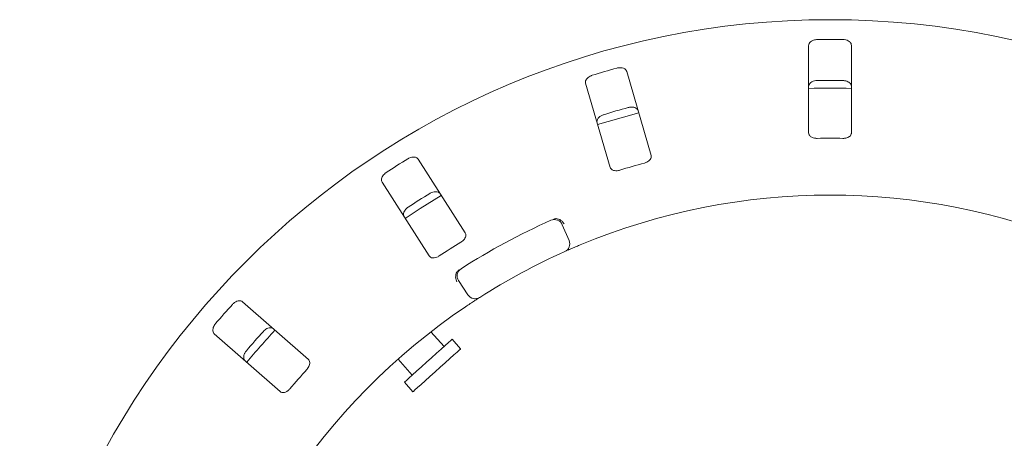
# Model space of a CAD drawing. Units: millimetres. Extents: x 5 to 415, y 5 to 292.
# Drawn here: x 202 to 217, y 130 to 136 of the extents above; entities that cross this region are included whole.
import ezdxf

# ---------------------------------------------------------------- set-up
doc = ezdxf.new("R2010")
doc.units = ezdxf.units.MM

msp = doc.modelspace()

# ---------------------------------------------------------------- linework, layer by layer
at = {"color": 7, "linetype": 'Continuous', "lineweight": 15}
for p, q in [((213.69603, 135.43284), (213.69603, 134.15358)), ((214.32103, 134.15358), (214.32103, 135.43284)), ((211.39614, 133.82523), (211.03817, 135.05339)), ((210.43814, 134.87849), (210.79611, 133.65034)), ((208.67998, 132.69153), (207.99264, 133.77045)), ((207.46551, 133.43464), (208.15286, 132.35572)), ((210.09756, 132.81242), (210.19659, 132.58285)), ((208.71996, 131.78666), (208.58257, 131.99555)), ((206.38957, 130.84306), (205.42777, 131.68654)), ((205.01568, 131.21664), (205.97748, 130.37316)), ((208.37181, 131.03344), (208.17937, 131.24716)), ((208.61339, 130.99865), (208.48792, 131.13799)), ((207.69838, 130.84731), (207.90734, 130.61523)), ((207.79123, 130.51068), (207.91669, 130.37134))]:
    msp.add_line(p, q, dxfattribs=at)
at = {"color": 7, "linetype": 'Continuous', "lineweight": 15, "flags": 128}
for points in [[(211.21435, 134.44957), (210.76781, 134.32294), (210.61415, 134.27463)], [(208.33086, 133.24013), (208.02261, 133.04886), (207.80328, 132.90402)], [(208.48792, 131.13799), (208.48512, 131.13547), (208.46757, 131.11966), (208.43467, 131.09004), (208.38798, 131.048), (208.32967, 130.99549), (208.26247, 130.93499), (208.18953, 130.86931), (208.11425, 130.80153), (208.04016, 130.73482), (207.97071, 130.67229), (207.90916, 130.61687), (207.85838, 130.57115), (207.82076, 130.53727), (207.79804, 130.51681), (207.79123, 130.51068)], [(208.61339, 130.99865), (208.61058, 130.99613), (208.59303, 130.98032), (208.56013, 130.9507), (208.51344, 130.90866), (208.45513, 130.85615), (208.38793, 130.79565), (208.31499, 130.72997), (208.23971, 130.66219), (208.16562, 130.59548), (208.09617, 130.53295), (208.03462, 130.47753), (207.98385, 130.43181), (207.94622, 130.39793), (207.9235, 130.37747), (207.91669, 130.37134)]]:
    msp.add_lwpolyline(points, dxfattribs=at)
at = {"color": 7, "linetype": 'Continuous', "lineweight": 15}
msp.add_circle((214.00853, 123.74577), 12.0625, dxfattribs=at)
for centre, radius, start, end in [((214.00853, 123.74577), 11.77375, 89.087511, 90.912489), ((214.00853, 123.74577), 11.77375, 105.337511, 107.162489), ((214.00853, 123.74577), 11.17467, 89.038588, 90.961412), ((214.00853, 123.74577), 11.0625, 88.381074, 91.619215), ((214.00853, 123.74577), 11.17467, 105.288588, 107.211412), ((214.00853, 123.74577), 10.33, 88.959966, 91.040034), ((214.00853, 123.74577), 11.77375, 121.587511, 123.412489), ((214.00853, 123.74577), 10.33, 105.209966, 107.290034), ((214.00853, 123.74577), 11.17467, 121.538588, 123.461412), ((214.00853, 123.74577), 9.5, 67.410789, 112.589211), ((214.00853, 123.74577), 10, 114.058616, 122.608051), ((209.98278, 132.76291), 0.125, 23.333333, 114.058616), ((214.00853, 123.74577), 10.33, 121.459966, 123.540034), ((210.08181, 132.53334), 0.125, 294.077455, 23.333333), ((214.00853, 123.74577), 9.5, 114.077455, 122.589211), ((208.687, 132.06424), 0.125, 122.608051, 213.333333), ((208.82439, 131.85535), 0.125, 213.333333, 302.589211), ((214.00853, 123.74577), 9.5, 124.077455, 169.255878), ((214.00853, 123.74577), 11.77375, 137.837511, 139.662489), ((214.00853, 123.74577), 11.17467, 137.788588, 139.711412), ((214.00853, 123.74577), 11.0625, 137.131261, 140.369773), ((214.00853, 123.74577), 10.33, 137.709966, 139.790034)]:
    msp.add_arc(centre, radius, start, end, dxfattribs=at)
for points, knots in [([(213.82104, 135.51802), (213.81312, 135.5176), (213.79318, 135.51652), (213.76277, 135.50863), (213.73285, 135.49397), (213.70901, 135.47287), (213.69744, 135.45133), (213.69638, 135.43742), (213.69603, 135.43284)], [0, 0, 0, 0, 0.10957606, 0.27615391, 0.45037487, 0.65063834, 0.88494798, 1, 1, 1, 1]), ([(214.32103, 135.43284), (214.31975, 135.44183), (214.31689, 135.46186), (214.29347, 135.4882), (214.25775, 135.50788), (214.22383, 135.51669), (214.20259, 135.51771), (214.19603, 135.51802)], [0, 0, 0, 0, 0.22532017, 0.50244303, 0.70515435, 0.90899253, 1, 1, 1, 1]), ([(211.03817, 135.05339), (211.03442, 135.06165), (211.02606, 135.08009), (210.99622, 135.09882), (210.95641, 135.10772), (210.92139, 135.10669), (210.90071, 135.10172), (210.89432, 135.10019)], [0, 0, 0, 0, 0.22531818, 0.50244324, 0.70514868, 0.90899634, 1, 1, 1, 1]), ([(210.5343, 134.99525), (210.52905, 134.99347), (210.51273, 134.98795), (210.48718, 134.97422), (210.46138, 134.95299), (210.4425, 134.92707), (210.43418, 134.90099), (210.43695, 134.88527), (210.43814, 134.87849)], [0, 0, 0, 0, 0.07686638, 0.23853558, 0.40884333, 0.60225853, 0.82848357, 1, 1, 1, 1]), ([(213.69603, 134.83353), (213.69732, 134.84252), (213.70018, 134.86256), (213.7236, 134.88892), (213.75933, 134.90866), (213.79325, 134.9175), (213.81449, 134.91854), (213.82104, 134.91886)], [0, 0, 0, 0, 0.22526928, 0.50238633, 0.70520253, 0.90916548, 1, 1, 1, 1]), ([(214.19603, 134.91886), (214.20395, 134.91843), (214.22389, 134.91733), (214.2543, 134.90941), (214.28423, 134.89472), (214.30806, 134.87357), (214.31964, 134.85202), (214.32069, 134.8381), (214.32103, 134.83353)], [0, 0, 0, 0, 0.1095593, 0.27611208, 0.45036368, 0.65072795, 0.88521823, 1, 1, 1, 1]), ([(211.06199, 134.52496), (211.06736, 134.52628), (211.08408, 134.53036), (211.11299, 134.5325), (211.14617, 134.52844), (211.17605, 134.51669), (211.1971, 134.49915), (211.20323, 134.48439), (211.20587, 134.47802)], [0, 0, 0, 0, 0.07660861, 0.23820038, 0.40848993, 0.60193757, 0.82827024, 1, 1, 1, 1]), ([(210.60584, 134.30313), (210.60456, 134.31212), (210.6017, 134.33216), (210.6168, 134.36402), (210.64558, 134.39296), (210.67567, 134.41095), (210.69577, 134.41789), (210.70197, 134.42003)], [0, 0, 0, 0, 0.22527471, 0.50239373, 0.70521349, 0.90917439, 1, 1, 1, 1]), ([(213.69603, 134.15358), (213.69732, 134.14464), (213.70016, 134.1248), (213.72363, 134.09972), (213.75911, 134.08195), (213.79274, 134.07448), (213.81401, 134.07417), (213.82104, 134.07407)], [0, 0, 0, 0, 0.22719899, 0.50453868, 0.70268683, 0.90179929, 1, 1, 1, 1]), ([(214.19603, 134.07407), (214.20393, 134.07421), (214.22387, 134.07458), (214.25435, 134.0812), (214.28416, 134.09442), (214.30767, 134.11396), (214.3195, 134.13475), (214.32063, 134.14865), (214.32103, 134.15358)], [0, 0, 0, 0, 0.11017852, 0.27802815, 0.45127682, 0.64707413, 0.87480465, 1, 1, 1, 1]), ([(207.99264, 133.77045), (207.98672, 133.77734), (207.97354, 133.7927), (207.93964, 133.80232), (207.89894, 133.79973), (207.8656, 133.78894), (207.84714, 133.77839), (207.84144, 133.77513)], [0, 0, 0, 0, 0.2253213, 0.50245261, 0.70514547, 0.90900111, 1, 1, 1, 1]), ([(211.29839, 133.71392), (211.30437, 133.71573), (211.32166, 133.72098), (211.3481, 133.73432), (211.37389, 133.75457), (211.39232, 133.77925), (211.40002, 133.80388), (211.3973, 133.81889), (211.39614, 133.82523)], [0, 0, 0, 0, 0.08730231, 0.25218593, 0.42321596, 0.61477205, 0.83715111, 1, 1, 1, 1]), ([(210.79611, 133.65034), (210.79984, 133.64212), (210.80813, 133.62386), (210.83768, 133.60635), (210.87671, 133.59922), (210.91109, 133.60147), (210.9316, 133.60711), (210.93837, 133.60898)], [0, 0, 0, 0, 0.227200755, 0.504542476, 0.70269073, 0.901813081, 1, 1, 1, 1]), ([(207.52517, 133.57364), (207.52062, 133.57046), (207.5065, 133.56059), (207.48581, 133.54027), (207.46698, 133.51266), (207.45611, 133.48249), (207.45542, 133.45513), (207.46247, 133.44081), (207.46551, 133.43464)], [0, 0, 0, 0, 0.076857467, 0.238532635, 0.408844545, 0.602256019, 0.82848271, 1, 1, 1, 1]), ([(208.16337, 133.2698), (208.16816, 133.27257), (208.18307, 133.28117), (208.21022, 133.29131), (208.24321, 133.29669), (208.27519, 133.29378), (208.30031, 133.28283), (208.31032, 133.27037), (208.31464, 133.265)], [0, 0, 0, 0, 0.07661111, 0.238197491, 0.408485031, 0.601939544, 0.828269881, 1, 1, 1, 1]), ([(207.78752, 132.92919), (207.78378, 132.93746), (207.77542, 132.9559), (207.78101, 132.99071), (207.80054, 133.02655), (207.82439, 133.05224), (207.84175, 133.06453), (207.8471, 133.06832)], [0, 0, 0, 0, 0.225272658, 0.50239011, 0.705202368, 0.909169682, 1, 1, 1, 1]), ([(209.96282, 132.89083), (209.97006, 132.89369), (209.98369, 132.89909), (209.99897, 132.90145), (210.00609, 132.90142), (210.00737, 132.90141)], [0, 0, 0, 0, 0.4812773, 0.90625385, 1, 1, 1, 1]), ([(210.00737, 132.90141), (210.01925, 132.89992), (210.04298, 132.89694), (210.0786, 132.87719), (210.10594, 132.85195), (210.11981, 132.83301), (210.12478, 132.82504), (210.1249, 132.82485)], [0, 0, 0, 0, 0.26943581, 0.53875721, 0.8120459, 0.99549287, 1, 1, 1, 1]), ([(208.61728, 132.55731), (208.62251, 132.56073), (208.63764, 132.5706), (208.6593, 132.59081), (208.67839, 132.61746), (208.68918, 132.64632), (208.68968, 132.67212), (208.68286, 132.68576), (208.67998, 132.69153)], [0, 0, 0, 0, 0.08730795, 0.252195094, 0.423225795, 0.614779433, 0.83715289, 1, 1, 1, 1]), ([(210.35938, 132.51695), (210.34263, 132.50995), (210.30038, 132.49228), (210.23662, 132.46496), (210.20189, 132.44974), (210.18491, 132.4423)], [0, 0, 0, 0, 0.25132638, 0.63395093, 1, 1, 1, 1]), ([(208.15286, 132.35572), (208.15874, 132.34887), (208.17181, 132.33367), (208.20508, 132.32512), (208.24455, 132.3292), (208.27692, 132.34098), (208.29503, 132.35214), (208.30101, 132.35582)], [0, 0, 0, 0, 0.2272042, 0.50454223, 0.70269167, 0.90181033, 1, 1, 1, 1]), ([(208.55778, 132.1198), (208.5525, 132.10907), (208.54195, 132.08761), (208.53888, 132.04703), (208.54493, 132.01031), (208.55312, 131.98828), (208.55707, 131.97974), (208.55717, 131.97953)], [0, 0, 0, 0, 0.26925493, 0.53840165, 0.81168367, 0.9954938, 1, 1, 1, 1]), ([(208.55778, 132.1198), (208.56191, 132.12533), (208.57061, 132.13695), (208.58405, 132.1463), (208.5911, 132.15121)], [0, 0, 0, 0, 0.47599012, 1, 1, 1, 1]), ([(208.89172, 131.75003), (208.89071, 131.74938), (208.88817, 131.74776), (208.86332, 131.73184), (208.81652, 131.70154), (208.75469, 131.66094), (208.70858, 131.62992), (208.68556, 131.61443)], [0, 0, 0, 0, 0.14229248, 0.35798012, 0.57279559, 0.78669148, 1, 1, 1, 1]), ([(205.42777, 131.68654), (205.42017, 131.6915), (205.40322, 131.70256), (205.36798, 131.70231), (205.32963, 131.68843), (205.30064, 131.66875), (205.28587, 131.65345), (205.28131, 131.64873)], [0, 0, 0, 0, 0.22532099, 0.50244715, 0.70514931, 0.9089868, 1, 1, 1, 1]), ([(205.03406, 131.36679), (205.03058, 131.36246), (205.01979, 131.34903), (205.00561, 131.32373), (204.99526, 131.29196), (204.99326, 131.25995), (205.00026, 131.23349), (205.01103, 131.22172), (205.01568, 131.21664)], [0, 0, 0, 0, 0.07686154, 0.23853965, 0.40884796, 0.60225859, 0.82848261, 1, 1, 1, 1]), ([(205.73178, 131.25367), (205.73561, 131.25767), (205.74751, 131.2701), (205.77075, 131.28743), (205.80091, 131.30183), (205.83243, 131.30798), (205.85961, 131.3045), (205.87271, 131.29534), (205.87836, 131.29139)], [0, 0, 0, 0, 0.07660849, 0.23820069, 0.40849233, 0.60193072, 0.82827247, 1, 1, 1, 1]), ([(205.46627, 130.82149), (205.46036, 130.82838), (205.44718, 130.84375), (205.44279, 130.87873), (205.45152, 130.91861), (205.46723, 130.94994), (205.48045, 130.9666), (205.48453, 130.97173)], [0, 0, 0, 0, 0.225275476, 0.502391862, 0.705209616, 0.909170287, 1, 1, 1, 1]), ([(206.36693, 130.69666), (206.37101, 130.7014), (206.38277, 130.71512), (206.3979, 130.74058), (206.40877, 130.77151), (206.41106, 130.80223), (206.40432, 130.82714), (206.39395, 130.83833), (206.38957, 130.84306)], [0, 0, 0, 0, 0.08730966, 0.25218996, 0.42321748, 0.61477532, 0.83715199, 1, 1, 1, 1]), ([(205.97748, 130.37316), (205.98505, 130.36824), (206.00184, 130.35729), (206.03617, 130.3584), (206.07293, 130.37336), (206.10072, 130.39372), (206.11497, 130.40951), (206.11968, 130.41472)], [0, 0, 0, 0, 0.227197527, 0.504537454, 0.702682183, 0.901808318, 1, 1, 1, 1])]:
    msp.add_open_spline(points, degree=3, knots=knots, dxfattribs=at)

doc.saveas('drawing.dxf')
